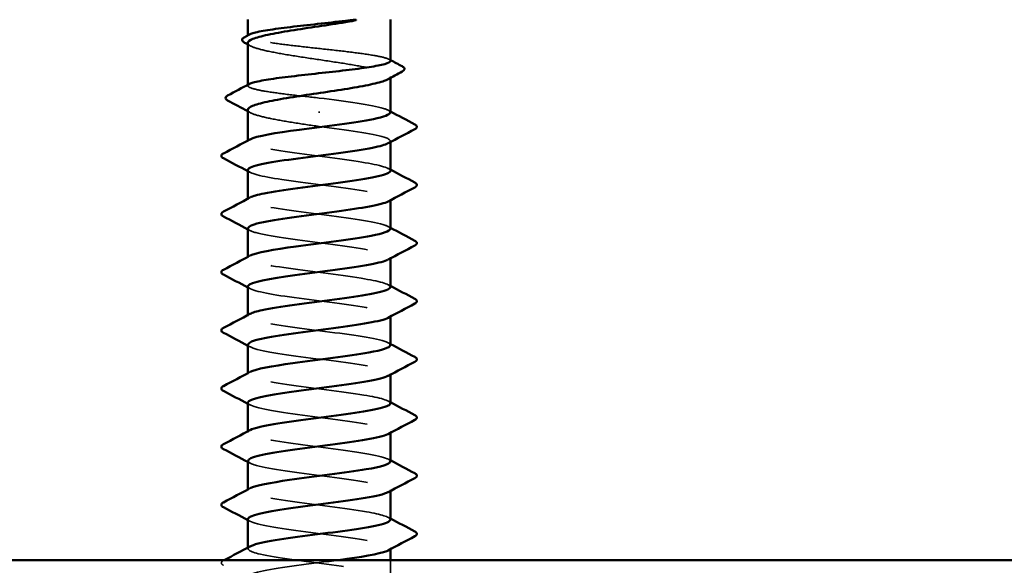
# Model space of a CAD drawing. Units: inches. Extents: x 0.6 to 33.4, y 0.6 to 21.4.
# Drawn here: x 19.7 to 20.5, y 16.2 to 16.7 of the extents above; entities that cross this region are included whole.
import ezdxf

# ---------------------------------------------------------------- set-up
doc = ezdxf.new("R2010")
doc.units = ezdxf.units.IN
doc.header["$LTSCALE"] = 2
doc.header["$MEASUREMENT"] = 0
doc.linetypes.add('DASHED', pattern=[0.2067, 0.1654, -0.0413])
doc.layers.add('Hidden (ANSI)', color=7, linetype='DASHED', lineweight=35)
doc.layers.add('Visible (ANSI)', color=7, linetype='Continuous', lineweight=50)

msp = doc.modelspace()

# ---------------------------------------------------------------- linework, layer by layer
at = {"layer": 'Hidden (ANSI)', "ltscale": 0.000541538}
msp.add_line((19.85522, 16.6451), (19.85522, 16.64578), dxfattribs=at)
at = {"layer": 'Hidden (ANSI)', "ltscale": 0.001054}
msp.add_line((19.97189, 16.61094), (19.97189, 16.61216), dxfattribs=at)
at = {"layer": 'Hidden (ANSI)', "ltscale": 0.000541526}
msp.add_line((19.85522, 16.60458), (19.85522, 16.60526), dxfattribs=at)
at = {"layer": 'Hidden (ANSI)', "ltscale": 0.001286}
msp.add_line((19.91355, 16.58219), (19.91355, 16.58338), dxfattribs=at)
at = {"layer": 'Hidden (ANSI)', "ltscale": 0.000780195}
for p, q in [((19.85522, 16.55874), (19.85522, 16.55966)), ((19.97189, 16.55829), (19.97189, 16.55921)), ((19.85522, 16.51112), (19.85522, 16.51204)), ((19.97189, 16.51067), (19.97189, 16.51159)), ((19.85522, 16.4635), (19.85522, 16.46442)), ((19.97189, 16.46305), (19.97189, 16.46398)), ((19.85522, 16.41588), (19.85522, 16.4168)), ((19.97189, 16.41543), (19.97189, 16.41636)), ((19.85522, 16.36826), (19.85522, 16.36919)), ((19.97189, 16.36781), (19.97189, 16.36874)), ((19.85522, 16.32064), (19.85522, 16.32157)), ((19.97189, 16.32019), (19.97189, 16.32112)), ((19.85522, 16.27302), (19.85522, 16.27395)), ((19.97189, 16.27257), (19.97189, 16.2735)), ((19.85522, 16.2254), (19.85522, 16.22633)), ((19.97189, 16.22496), (19.97189, 16.22588))]:
    msp.add_line(p, q, dxfattribs=at)
at = {"layer": 'Hidden (ANSI)', "ltscale": 0.013686}
msp.add_line((19.97189, 16.20159), (19.97189, 16.21607), dxfattribs=at)
at = {"layer": 'Hidden (ANSI)', "ltscale": 0.187205}
msp.add_open_spline([(19.97189, 16.62484), (19.97189, 16.62566), (19.97047, 16.62648), (19.96487, 16.62814), (19.96066, 16.62898), (19.94999, 16.63067), (19.94363, 16.63151), (19.92959, 16.6332), (19.92204, 16.63403), (19.90676, 16.63572), (19.89917, 16.63656), (19.88496, 16.63825), (19.87848, 16.63909), (19.86749, 16.64078), (19.8631, 16.64161), (19.85701, 16.6433), (19.85537, 16.64414), (19.85515, 16.64548), (19.85558, 16.64597), (19.8565, 16.64646)], degree=3, knots=[1.0570608, 1.0570608, 1.0570608, 1.0570608, 1.1425091, 1.1425091, 1.2303944, 1.2303944, 1.3182797, 1.3182797, 1.406165, 1.406165, 1.4940504, 1.4940504, 1.5819357, 1.5819357, 1.669821, 1.669821, 1.7577063, 1.7577063, 1.8088032, 1.8088032, 1.8088032, 1.8088032], dxfattribs=at)
at = {"layer": 'Hidden (ANSI)', "ltscale": 0.192071}
msp.add_open_spline([(19.85522, 16.63951), (19.85522, 16.63946), (19.85522, 16.63941), (19.85537, 16.63821), (19.85702, 16.63707), (19.86317, 16.63478), (19.8676, 16.63365), (19.87868, 16.63135), (19.88521, 16.63022), (19.89953, 16.62792), (19.90716, 16.62679), (19.92252, 16.6245), (19.93009, 16.62336), (19.94414, 16.62107), (19.95049, 16.61993), (19.96108, 16.61764), (19.96523, 16.6165), (19.97075, 16.61421), (19.97207, 16.61307), (19.97174, 16.61119), (19.97098, 16.61045), (19.96962, 16.60972)], degree=3, knots=[0.4397747, 0.4397747, 0.4397747, 0.4397747, 0.4438092, 0.4438092, 0.5325711, 0.5325711, 0.6213329, 0.6213329, 0.7100948, 0.7100948, 0.7988566, 0.7988566, 0.8876185, 0.8876185, 0.9763803, 0.9763803, 1.0651422, 1.0651422, 1.153904, 1.153904, 1.2110618, 1.2110618, 1.2110618, 1.2110618], dxfattribs=at)
at = {"layer": 'Hidden (ANSI)', "ltscale": 0.002354}
for points in [[(19.85749, 16.63708), (19.85673, 16.63749), (19.85598, 16.63789), (19.85522, 16.6383)], [(19.85749, 16.58236), (19.85673, 16.58277), (19.85598, 16.58318), (19.85522, 16.58359)]]:
    msp.add_open_spline(points, degree=3, dxfattribs=at)
at = {"layer": 'Hidden (ANSI)', "ltscale": 0.001276}
msp.add_open_spline([(19.97061, 16.62619), (19.97104, 16.62597), (19.97146, 16.62574), (19.97189, 16.62552)], degree=3, dxfattribs=at)
at = {"layer": 'Hidden (ANSI)', "ltscale": 0.099409}
msp.add_open_spline([(19.91355, 16.59445), (19.90591, 16.5953), (19.89834, 16.59613), (19.88422, 16.59782), (19.8778, 16.59866), (19.86697, 16.60035), (19.86267, 16.60119), (19.85678, 16.60288), (19.85525, 16.60371), (19.85521, 16.60502), (19.85564, 16.60548), (19.8565, 16.60593)], degree=3, knots=[0, 0, 0, 0, 0.0878853, 0.0878853, 0.1757706, 0.1757706, 0.2636559, 0.2636559, 0.3515413, 0.3515413, 0.3993743, 0.3993743, 0.3993743, 0.3993743], dxfattribs=at)
at = {"layer": 'Hidden (ANSI)', "ltscale": 0.087699}
msp.add_open_spline([(19.97166, 16.58255), (19.97172, 16.58366), (19.96996, 16.58478), (19.96629, 16.58589), (19.95691, 16.58875), (19.93551, 16.5916), (19.91355, 16.59445)], degree=3, knots=[300.022098, 300.022098, 300.022098, 300.022098, 300.46366, 300.46366, 300.46366, 301.592895, 301.592895, 301.592895, 301.592895], dxfattribs=at)
at = {"layer": 'Hidden (ANSI)', "ltscale": 0.088131}
msp.add_open_spline([(19.85522, 16.5848), (19.85522, 16.5847), (19.85523, 16.5846), (19.85552, 16.58335), (19.8573, 16.58221), (19.86368, 16.57992), (19.86822, 16.57879), (19.87919, 16.57655), (19.88542, 16.57547), (19.89902, 16.57329), (19.90625, 16.57221), (19.91355, 16.57112)], degree=3, knots=[1.8562396, 1.8562396, 1.8562396, 1.8562396, 1.8639988, 1.8639988, 1.9527607, 1.9527607, 2.0415225, 2.0415225, 2.125903, 2.125903, 2.2102835, 2.2102835, 2.2102835, 2.2102835], dxfattribs=at)
at = {"layer": 'Hidden (ANSI)', "ltscale": 0.001781}
for points in [[(19.97015, 16.5844), (19.97073, 16.58409), (19.97131, 16.58378), (19.97189, 16.58347)], [(19.97015, 16.53678), (19.97073, 16.53647), (19.97131, 16.53616), (19.97189, 16.53585)], [(19.85696, 16.53355), (19.85638, 16.53386), (19.8558, 16.53417), (19.85522, 16.53448)], [(19.97015, 16.48916), (19.97073, 16.48885), (19.97131, 16.48854), (19.97189, 16.48823)], [(19.85696, 16.48593), (19.85638, 16.48624), (19.8558, 16.48655), (19.85522, 16.48686)], [(19.97015, 16.44155), (19.97073, 16.44123), (19.97131, 16.44092), (19.97189, 16.44061)], [(19.85696, 16.43831), (19.85638, 16.43862), (19.8558, 16.43893), (19.85522, 16.43924)], [(19.85696, 16.39069), (19.85638, 16.391), (19.8558, 16.39131), (19.85522, 16.39162)], [(19.97015, 16.39393), (19.97073, 16.39362), (19.97131, 16.39331), (19.97189, 16.39299)], [(19.85696, 16.34307), (19.85638, 16.34338), (19.8558, 16.34369), (19.85522, 16.344)], [(19.97015, 16.34631), (19.97073, 16.346), (19.97131, 16.34569), (19.97189, 16.34538)], [(19.85696, 16.29545), (19.85638, 16.29576), (19.8558, 16.29607), (19.85522, 16.29638)], [(19.97015, 16.29869), (19.97073, 16.29838), (19.97131, 16.29807), (19.97189, 16.29776)], [(19.85696, 16.24783), (19.85638, 16.24814), (19.8558, 16.24845), (19.85522, 16.24877)], [(19.97015, 16.25107), (19.97073, 16.25076), (19.97131, 16.25045), (19.97189, 16.25014)]]:
    msp.add_open_spline(points, degree=3, dxfattribs=at)
at = {"layer": 'Hidden (ANSI)', "ltscale": 0.101397}
msp.add_open_spline([(19.91355, 16.57112), (19.93585, 16.56822), (19.95755, 16.56532), (19.96672, 16.56243), (19.97207, 16.56074), (19.973, 16.55905), (19.96991, 16.55736)], degree=3, knots=[-301.592895, -301.592895, -301.592895, -301.592895, -300.446087, -300.446087, -300.446087, -299.777159, -299.777159, -299.777159, -299.777159], dxfattribs=at)
at = {"layer": 'Hidden (ANSI)', "ltscale": 0.189193}
for points, knots in [([(19.97183, 16.53493), (19.97164, 16.53743), (19.96164, 16.53993), (19.94553, 16.54244), (19.92688, 16.54533), (19.90105, 16.54823), (19.88224, 16.55113), (19.86342, 16.55402), (19.85264, 16.55692), (19.85581, 16.55982), (19.8561, 16.56008), (19.85649, 16.56034), (19.85698, 16.56059)], [293.738913, 293.738913, 293.738913, 293.738913, 294.729621, 294.729621, 294.729621, 295.876429, 295.876429, 295.876429, 297.023236, 297.023236, 297.023236, 297.125445, 297.125445, 297.125445, 297.125445]), ([(19.97174, 16.24921), (19.97156, 16.25135), (19.96456, 16.25348), (19.95227, 16.25562), (19.93558, 16.25852), (19.91006, 16.26141), (19.88971, 16.26431), (19.86936, 16.26721), (19.85528, 16.2701), (19.85522, 16.273), (19.85521, 16.27363), (19.85585, 16.27425), (19.85707, 16.27488)], [256.039801, 256.039801, 256.039801, 256.039801, 256.884961, 256.884961, 256.884961, 258.031769, 258.031769, 258.031769, 259.178577, 259.178577, 259.178577, 259.426333, 259.426333, 259.426333, 259.426333])]:
    msp.add_open_spline(points, degree=3, knots=knots, dxfattribs=at)
at = {"layer": 'Hidden (ANSI)', "ltscale": 0.189192}
msp.add_open_spline([(19.85526, 16.5354), (19.85543, 16.53282), (19.86616, 16.53024), (19.88311, 16.52766), (19.90213, 16.52476), (19.92795, 16.52187), (19.94638, 16.51897), (19.96481, 16.51607), (19.97486, 16.51318), (19.97101, 16.51028), (19.97077, 16.5101), (19.97048, 16.50992), (19.97014, 16.50974)], degree=3, knots=[-296.880506, -296.880506, -296.880506, -296.880506, -295.858855, -295.858855, -295.858855, -294.712048, -294.712048, -294.712048, -293.56524, -293.56524, -293.56524, -293.493974, -293.493974, -293.493974, -293.493974], dxfattribs=at)
at = {"layer": 'Hidden (ANSI)', "ltscale": 0.189188}
msp.add_open_spline([(19.97168, 16.48731), (19.97175, 16.4883), (19.97037, 16.48929), (19.96744, 16.49029), (19.9589, 16.49318), (19.93765, 16.49608), (19.91536, 16.49898), (19.89307, 16.50188), (19.87095, 16.50477), (19.86115, 16.50767), (19.85517, 16.50944), (19.85398, 16.51121), (19.85719, 16.51297)], degree=3, knots=[287.455728, 287.455728, 287.455728, 287.455728, 287.848774, 287.848774, 287.848774, 288.995581, 288.995581, 288.995581, 290.142389, 290.142389, 290.142389, 290.842259, 290.842259, 290.842259, 290.842259], dxfattribs=at)
at = {"layer": 'Hidden (ANSI)', "ltscale": 0.189187}
msp.add_open_spline([(19.85546, 16.48778), (19.85541, 16.48659), (19.85743, 16.4854), (19.86161, 16.4842), (19.87176, 16.48131), (19.89411, 16.47841), (19.91638, 16.47551), (19.93866, 16.47262), (19.95965, 16.46972), (19.96782, 16.46682), (19.97225, 16.46525), (19.97279, 16.46369), (19.9699, 16.46212)], degree=3, knots=[-290.59732, -290.59732, -290.59732, -290.59732, -290.124816, -290.124816, -290.124816, -288.978008, -288.978008, -288.978008, -287.8312, -287.8312, -287.8312, -287.210789, -287.210789, -287.210789, -287.210789], dxfattribs=at)
at = {"layer": 'Hidden (ANSI)', "ltscale": 0.189194}
for points, knots in [([(19.9718, 16.43969), (19.9716, 16.44207), (19.96267, 16.44445), (19.94786, 16.44683), (19.92982, 16.44973), (19.90403, 16.45262), (19.88466, 16.45552), (19.86529, 16.45842), (19.85338, 16.46132), (19.85548, 16.46421), (19.85576, 16.46459), (19.85627, 16.46497), (19.85701, 16.46536)], [281.172542, 281.172542, 281.172542, 281.172542, 282.114734, 282.114734, 282.114734, 283.261542, 283.261542, 283.261542, 284.40835, 284.40835, 284.40835, 284.559074, 284.559074, 284.559074, 284.559074]), ([(19.97177, 16.34445), (19.97157, 16.34671), (19.96365, 16.34897), (19.9501, 16.35122), (19.93272, 16.35412), (19.90704, 16.35702), (19.88715, 16.35992), (19.86727, 16.36281), (19.85426, 16.36571), (19.85528, 16.36861), (19.85546, 16.36911), (19.85606, 16.36961), (19.85703, 16.37012)], [268.606172, 268.606172, 268.606172, 268.606172, 269.499848, 269.499848, 269.499848, 270.646656, 270.646656, 270.646656, 271.793463, 271.793463, 271.793463, 271.992704, 271.992704, 271.992704, 271.992704])]:
    msp.add_open_spline(points, degree=3, knots=knots, dxfattribs=at)
at = {"layer": 'Hidden (ANSI)', "ltscale": 0.189189}
for points, knots in [([(19.85524, 16.44017), (19.85536, 16.43746), (19.8673, 16.43476), (19.88556, 16.43206), (19.90512, 16.42916), (19.93088, 16.42626), (19.94868, 16.42336), (19.96648, 16.42047), (19.97537, 16.41757), (19.97045, 16.41467), (19.97036, 16.41461), (19.97025, 16.41456), (19.97015, 16.4145)], [-284.314135, -284.314135, -284.314135, -284.314135, -283.243969, -283.243969, -283.243969, -282.097161, -282.097161, -282.097161, -280.950353, -280.950353, -280.950353, -280.927603, -280.927603, -280.927603, -280.927603]), ([(19.85522, 16.24969), (19.85522, 16.24964), (19.85523, 16.24959), (19.85523, 16.24953), (19.85569, 16.24664), (19.87014, 16.24374), (19.89065, 16.24084), (19.91115, 16.23795), (19.93661, 16.23505), (19.95303, 16.23215), (19.96838, 16.22944), (19.97506, 16.22673), (19.97013, 16.22402)], [-259.181394, -259.181394, -259.181394, -259.181394, -259.161004, -259.161004, -259.161004, -258.014196, -258.014196, -258.014196, -256.867388, -256.867388, -256.867388, -255.794862, -255.794862, -255.794862, -255.794862])]:
    msp.add_open_spline(points, degree=3, knots=knots, dxfattribs=at)
at = {"layer": 'Hidden (ANSI)', "ltscale": 0.18919}
msp.add_open_spline([(19.97171, 16.39207), (19.97178, 16.39294), (19.97072, 16.39381), (19.96846, 16.39468), (19.96093, 16.39758), (19.94041, 16.40048), (19.91818, 16.40337), (19.89596, 16.40627), (19.87322, 16.40917), (19.86246, 16.41206), (19.85544, 16.41395), (19.85377, 16.41585), (19.85717, 16.41774)], degree=3, knots=[274.889357, 274.889357, 274.889357, 274.889357, 275.233887, 275.233887, 275.233887, 276.380695, 276.380695, 276.380695, 277.527503, 277.527503, 277.527503, 278.275889, 278.275889, 278.275889, 278.275889], dxfattribs=at)
at = {"layer": 'Hidden (ANSI)', "ltscale": 0.189186}
for points, knots in [([(19.85547, 16.39255), (19.85545, 16.39123), (19.85792, 16.38991), (19.86296, 16.3886), (19.87406, 16.3857), (19.89701, 16.3828), (19.91921, 16.37991), (19.9414, 16.37701), (19.96164, 16.37411), (19.9688, 16.37121), (19.97237, 16.36977), (19.97259, 16.36833), (19.9699, 16.36688)], [-278.03095, -278.03095, -278.03095, -278.03095, -277.50993, -277.50993, -277.50993, -276.363122, -276.363122, -276.363122, -275.216314, -275.216314, -275.216314, -274.644418, -274.644418, -274.644418, -274.644418]), ([(19.85548, 16.29731), (19.85548, 16.29587), (19.85846, 16.29443), (19.86443, 16.29299), (19.87645, 16.29009), (19.89995, 16.2872), (19.92201, 16.2843), (19.94408, 16.2814), (19.96351, 16.27851), (19.96964, 16.27561), (19.97244, 16.27429), (19.9724, 16.27296), (19.9699, 16.27164)], [-265.464579, -265.464579, -265.464579, -265.464579, -264.895043, -264.895043, -264.895043, -263.748235, -263.748235, -263.748235, -262.601427, -262.601427, -262.601427, -262.078048, -262.078048, -262.078048, -262.078048])]:
    msp.add_open_spline(points, degree=3, knots=knots, dxfattribs=at)
at = {"layer": 'Hidden (ANSI)', "ltscale": 0.189185}
msp.add_open_spline([(19.85522, 16.34493), (19.85528, 16.3421), (19.8685, 16.33928), (19.88807, 16.33645), (19.90813, 16.33355), (19.93377, 16.33065), (19.9509, 16.32776), (19.96764, 16.32493), (19.97538, 16.32209), (19.97014, 16.31926)], degree=3, knots=[-271.747765, -271.747765, -271.747765, -271.747765, -270.629082, -270.629082, -270.629082, -269.482275, -269.482275, -269.482275, -268.361233, -268.361233, -268.361233, -268.361233], dxfattribs=at)
at = {"layer": 'Hidden (ANSI)', "ltscale": 0.189191}
msp.add_open_spline([(19.97174, 16.29683), (19.9718, 16.29758), (19.97103, 16.29833), (19.96935, 16.29908), (19.96285, 16.30197), (19.94312, 16.30487), (19.921, 16.30777), (19.89888, 16.31066), (19.87558, 16.31356), (19.86388, 16.31646), (19.85576, 16.31847), (19.85355, 16.32048), (19.85715, 16.3225)], degree=3, knots=[262.322987, 262.322987, 262.322987, 262.322987, 262.619001, 262.619001, 262.619001, 263.765808, 263.765808, 263.765808, 264.912616, 264.912616, 264.912616, 265.709518, 265.709518, 265.709518, 265.709518], dxfattribs=at)
at = {"layer": 'Hidden (ANSI)', "ltscale": 0.854149}
msp.add_open_spline([(19.87212, 16.13607), (19.88404, 16.13826), (19.90107, 16.14044), (19.91786, 16.14263), (19.9401, 16.14553), (19.9607, 16.14842), (19.96835, 16.15132), (19.976, 16.15422), (19.97028, 16.15712), (19.95434, 16.16001), (19.93839, 16.16291), (19.91308, 16.16581), (19.89232, 16.1687), (19.87155, 16.1716), (19.85644, 16.1745), (19.8553, 16.1774), (19.85415, 16.18029), (19.86703, 16.18319), (19.88686, 16.18609), (19.90669, 16.18898), (19.93239, 16.19188), (19.94985, 16.19478), (19.9673, 16.19768), (19.97557, 16.20057), (19.97011, 16.20347), (19.96465, 16.20637), (19.94575, 16.20926), (19.9238, 16.21216), (19.90184, 16.21506), (19.87803, 16.21796), (19.86543, 16.22085), (19.85614, 16.22299), (19.85332, 16.22512), (19.85712, 16.22726)], degree=3, knots=[241.110953, 241.110953, 241.110953, 241.110953, 241.976459, 241.976459, 241.976459, 243.123267, 243.123267, 243.123267, 244.270075, 244.270075, 244.270075, 245.416883, 245.416883, 245.416883, 246.56369, 246.56369, 246.56369, 247.710498, 247.710498, 247.710498, 248.857306, 248.857306, 248.857306, 250.004114, 250.004114, 250.004114, 251.150922, 251.150922, 251.150922, 252.29773, 252.29773, 252.29773, 253.143148, 253.143148, 253.143148, 253.143148], dxfattribs=at)
at = {"layer": 'Hidden (ANSI)', "ltscale": 0.027706}
msp.add_open_spline([(19.83522, 16.21177), (19.83429, 16.21226), (19.83359, 16.21283), (19.83352, 16.21457), (19.83424, 16.21519), (19.83522, 16.2157)], degree=3, knots=[0, 0, 0, 0, 0.0542593, 0.0542593, 0.1110328, 0.1110328, 0.1110328, 0.1110328], dxfattribs=at)
at = {"layer": 'Hidden (ANSI)', "ltscale": 0.000653027}
msp.add_open_spline([(19.83522, 16.2157), (19.83545, 16.21582), (19.83568, 16.21595), (19.83592, 16.21607)], degree=3, dxfattribs=at)
at = {"layer": 'Hidden (ANSI)', "ltscale": 1.11704}
msp.add_open_spline([(19.92944, 16.21607), (19.92625, 16.21564), (19.92298, 16.2152), (19.91965, 16.21477), (19.89748, 16.21187), (19.87444, 16.20897), (19.86319, 16.20608), (19.85194, 16.20318), (19.85309, 16.20028), (19.86601, 16.19739), (19.87893, 16.19449), (19.90292, 16.19159), (19.9248, 16.18869), (19.94668, 16.1858), (19.96527, 16.1829), (19.97035, 16.18), (19.97543, 16.17711), (19.96674, 16.17421), (19.94904, 16.17131), (19.93134, 16.16841), (19.9056, 16.16552), (19.88595, 16.16262), (19.86631, 16.15972), (19.85382, 16.15683), (19.85536, 16.15393), (19.8569, 16.15103), (19.87237, 16.14813), (19.89327, 16.14524), (19.91418, 16.14234), (19.93939, 16.13944), (19.95506, 16.13655), (19.97073, 16.13365), (19.976, 16.13075), (19.96799, 16.12785), (19.95997, 16.12496), (19.9391, 16.12206), (19.91683, 16.11916), (19.89457, 16.11627), (19.87212, 16.11337), (19.86182, 16.11047), (19.85152, 16.10757), (19.85392, 16.10468), (19.86771, 16.10178), (19.88149, 16.09888), (19.90592, 16.09599), (19.92757, 16.09309), (19.94921, 16.09019), (19.96691, 16.08729), (19.97093, 16.0844), (19.97495, 16.0815), (19.96509, 16.0786), (19.94675, 16.07571), (19.92842, 16.07281), (19.9026, 16.06991), (19.88349, 16.06701), (19.86438, 16.06412), (19.85301, 16.06122), (19.85562, 16.05832), (19.85824, 16.05543), (19.87469, 16.05253), (19.89595, 16.04963), (19.91721, 16.04673), (19.94212, 16.04384), (19.957, 16.04094), (19.97188, 16.03804), (19.97592, 16.03515), (19.96691, 16.03225), (19.95789, 16.02935), (19.9363, 16.02645), (19.91401, 16.02356), (19.89171, 16.02066), (19.8699, 16.01776), (19.86057, 16.01487), (19.85124, 16.01197), (19.85489, 16.00907), (19.86951, 16.00617), (19.88413, 16.00328), (19.90894, 16.00038), (19.9303, 15.99748), (19.95166, 15.99459), (19.96842, 15.99169), (19.97137, 15.98879), (19.97433, 15.98589), (19.96332, 15.983), (19.94439, 15.9801), (19.92546, 15.9772), (19.89963, 15.97431), (19.8811, 15.97141), (19.86257, 15.96851), (19.85234, 15.96561), (19.85602, 15.96272), (19.85971, 15.95982), (19.87711, 15.95692), (19.89867, 15.95403), (19.92023, 15.95113), (19.94478, 15.94823), (19.95884, 15.94533), (19.97289, 15.94244), (19.9757, 15.93954), (19.9657, 15.93664), (19.95571, 15.93375), (19.93346, 15.93085), (19.91118, 15.92795), (19.8889, 15.92505), (19.86779, 15.92216), (19.85945, 15.91926), (19.85111, 15.91636), (19.856, 15.91347), (19.87142, 15.91057), (19.88684, 15.90767), (19.91196, 15.90477), (19.93299, 15.90188), (19.95401, 15.89898), (19.9698, 15.89608), (19.97168, 15.89319), (19.97356, 15.89029), (19.96143, 15.88739), (19.94195, 15.88449), (19.92247, 15.8816), (19.8967, 15.8787), (19.87879, 15.8758), (19.86088, 15.87291), (19.85181, 15.87001), (19.85656, 15.86711), (19.8613, 15.86421), (19.87961, 15.86132), (19.90142, 15.85842), (19.92323, 15.85552), (19.94737, 15.85263), (19.96057, 15.84973), (19.97377, 15.84683), (19.97532, 15.84393), (19.96437, 15.84104), (19.95342, 15.83814), (19.93056, 15.83524), (19.90835, 15.83235), (19.88614, 15.82945), (19.86578, 15.82655), (19.85846, 15.82365), (19.85113, 15.82076), (19.85724, 15.81786), (19.87342, 15.81496), (19.88961, 15.81207), (19.91499, 15.80917), (19.93563, 15.80627), (19.95627, 15.80337), (19.97105, 15.80048), (19.97185, 15.79758), (19.97265, 15.79468), (19.95943, 15.79179), (19.93944, 15.78889), (19.91946, 15.78599), (19.8938, 15.78309), (19.87656, 15.7802), (19.85932, 15.7773), (19.85143, 15.7744), (19.85723, 15.77151), (19.86302, 15.76861), (19.88219, 15.76571), (19.9042, 15.76281), (19.92621, 15.75992), (19.94987, 15.75702), (19.96219, 15.75412), (19.9745, 15.75123), (19.9748, 15.74833), (19.96292, 15.74543), (19.95104, 15.74253), (19.92763, 15.73964), (19.90554, 15.73674), (19.88345, 15.73384), (19.86389, 15.73095), (19.85759, 15.72805), (19.8513, 15.72515), (19.85862, 15.72225), (19.87552, 15.71936), (19.89243, 15.71646), (19.91802, 15.71356), (19.93822, 15.71067), (19.95843, 15.70777), (19.97217, 15.70487), (19.97188, 15.70197), (19.9716, 15.69908), (19.95732, 15.69618), (19.93688, 15.69328), (19.91644, 15.69039), (19.89095, 15.68749), (19.87442, 15.68459), (19.86455, 15.68286), (19.85819, 15.68113), (19.85611, 15.6794)], degree=3, knots=[-254.745465, -254.745465, -254.745465, -254.745465, -254.573772, -254.573772, -254.573772, -253.426965, -253.426965, -253.426965, -252.280157, -252.280157, -252.280157, -251.133349, -251.133349, -251.133349, -249.986541, -249.986541, -249.986541, -248.839733, -248.839733, -248.839733, -247.692925, -247.692925, -247.692925, -246.546117, -246.546117, -246.546117, -245.399309, -245.399309, -245.399309, -244.252502, -244.252502, -244.252502, -243.105694, -243.105694, -243.105694, -241.958886, -241.958886, -241.958886, -240.812078, -240.812078, -240.812078, -239.66527, -239.66527, -239.66527, -238.518462, -238.518462, -238.518462, -237.371654, -237.371654, -237.371654, -236.224847, -236.224847, -236.224847, -235.078039, -235.078039, -235.078039, -233.931231, -233.931231, -233.931231, -232.784423, -232.784423, -232.784423, -231.637615, -231.637615, -231.637615, -230.490807, -230.490807, -230.490807, -229.343999, -229.343999, -229.343999, -228.197192, -228.197192, -228.197192, -227.050384, -227.050384, -227.050384, -225.903576, -225.903576, -225.903576, -224.756768, -224.756768, -224.756768, -223.60996, -223.60996, -223.60996, -222.463152, -222.463152, -222.463152, -221.316344, -221.316344, -221.316344, -220.169537, -220.169537, -220.169537, -219.022729, -219.022729, -219.022729, -217.875921, -217.875921, -217.875921, -216.729113, -216.729113, -216.729113, -215.582305, -215.582305, -215.582305, -214.435497, -214.435497, -214.435497, -213.288689, -213.288689, -213.288689, -212.141881, -212.141881, -212.141881, -210.995074, -210.995074, -210.995074, -209.848266, -209.848266, -209.848266, -208.701458, -208.701458, -208.701458, -207.55465, -207.55465, -207.55465, -206.407842, -206.407842, -206.407842, -205.261034, -205.261034, -205.261034, -204.114226, -204.114226, -204.114226, -202.967419, -202.967419, -202.967419, -201.820611, -201.820611, -201.820611, -200.673803, -200.673803, -200.673803, -199.526995, -199.526995, -199.526995, -198.380187, -198.380187, -198.380187, -197.233379, -197.233379, -197.233379, -196.086571, -196.086571, -196.086571, -194.939764, -194.939764, -194.939764, -193.792956, -193.792956, -193.792956, -192.646148, -192.646148, -192.646148, -191.49934, -191.49934, -191.49934, -190.352532, -190.352532, -190.352532, -189.205724, -189.205724, -189.205724, -188.058916, -188.058916, -188.058916, -186.912108, -186.912108, -186.912108, -185.765301, -185.765301, -185.765301, -184.618493, -184.618493, -184.618493, -183.933967, -183.933967, -183.933967, -183.933967], dxfattribs=at)
at = {"layer": 'Visible (ANSI)'}
for p, q in [((19.85522, 16.64578), (19.85522, 16.65874)), ((19.97189, 16.62484), (19.97189, 16.65874)), ((19.85522, 16.60526), (19.85522, 16.63951)), ((19.97189, 16.58255), (19.97189, 16.61094)), ((19.85522, 16.55966), (19.85522, 16.5848)), ((19.97189, 16.53493), (19.97189, 16.55829)), ((19.85522, 16.51204), (19.85522, 16.5354)), ((19.97189, 16.48731), (19.97189, 16.51067)), ((19.85522, 16.46442), (19.85522, 16.48778)), ((19.97189, 16.43969), (19.97189, 16.46305)), ((19.85522, 16.4168), (19.85522, 16.44017)), ((19.97189, 16.39207), (19.97189, 16.41543)), ((19.85522, 16.36919), (19.85522, 16.39255)), ((19.97189, 16.34445), (19.97189, 16.36781)), ((19.85522, 16.32157), (19.85522, 16.34493)), ((19.97189, 16.29683), (19.97189, 16.32019)), ((19.85522, 16.27395), (19.85522, 16.29731)), ((19.97189, 16.24921), (19.97189, 16.27257)), ((19.85522, 16.22633), (19.85522, 16.24969)), ((19.97189, 16.21607), (19.97189, 16.22496))]:
    msp.add_line(p, q, dxfattribs=at)
at = {"layer": 'Visible (ANSI)', "color": 8, "true_color": 0x808080}
msp.add_line((20.75755, 16.21607), (19.07755, 16.21607), dxfattribs=at)
at = {"layer": 'Visible (ANSI)'}
for points, knots in [([(19.8565, 16.64646), (19.85716, 16.64681), (19.85808, 16.64716), (19.86204, 16.64836), (19.8662, 16.64919), (19.87679, 16.65088), (19.88311, 16.65172), (19.89711, 16.65341), (19.90464, 16.65425), (19.92012, 16.65596), (19.92791, 16.65682), (19.93519, 16.65768)], [1.8088032, 1.8088032, 1.8088032, 1.8088032, 1.8455916, 1.8455916, 1.9334769, 1.9334769, 2.0213623, 2.0213623, 2.1092476, 2.1092476, 2.1993745, 2.1993745, 2.1993745, 2.1993745]), ([(19.93519, 16.65768), (19.93793, 16.65801), (19.94009, 16.65824), (19.94226, 16.65841), (19.94284, 16.65844), (19.94337, 16.65844), (19.94354, 16.65843), (19.9437, 16.65841), (19.94374, 16.6584), (19.94378, 16.65838), (19.94379, 16.65838), (19.9438, 16.65837), (19.9438, 16.65836), (19.9438, 16.65836), (19.94381, 16.65835), (19.94381, 16.65835), (19.94381, 16.65834), (19.9438, 16.65833), (19.9438, 16.65833), (19.9438, 16.65832), (19.94379, 16.65831), (19.94377, 16.6583), (19.94376, 16.65828), (19.94366, 16.65823), (19.94355, 16.65818), (19.94246, 16.6578), (19.93947, 16.65719), (19.93519, 16.6565)], [0, 0, 0, 0, 0.0339951, 0.0339951, 0.0506374, 0.0506374, 0.0565189, 0.0565189, 0.058575, 0.058575, 0.0592286, 0.0592286, 0.0595761, 0.0595761, 0.0598101, 0.0598101, 0.060027, 0.060027, 0.0603084, 0.0603084, 0.0608371, 0.0608371, 0.0622309, 0.0622309, 0.0677104, 0.0677104, 0.1244916, 0.1244916, 0.1244916, 0.1244916]), ([(19.93519, 16.6565), (19.92805, 16.65535), (19.92043, 16.65422), (19.90507, 16.65193), (19.89749, 16.65079), (19.88338, 16.6485), (19.877, 16.64736), (19.86631, 16.64507), (19.86211, 16.64393), (19.8566, 16.64169), (19.85522, 16.64061), (19.85522, 16.63951)], [0, 0, 0, 0, 0.0887618, 0.0887618, 0.1775237, 0.1775237, 0.2662855, 0.2662855, 0.3550474, 0.3550474, 0.4397747, 0.4397747, 0.4397747, 0.4397747]), ([(19.85253, 16.63975), (19.85162, 16.64024), (19.85097, 16.64074), (19.85027, 16.64257), (19.85118, 16.64363), (19.85261, 16.64439)], [0, 0, 0, 0, 0.0435192, 0.0435192, 0.110463, 0.110463, 0.110463, 0.110463]), ([(19.8565, 16.60593), (19.85722, 16.60632), (19.85824, 16.6067), (19.86245, 16.60793), (19.86671, 16.60877), (19.87746, 16.61046), (19.88385, 16.61129), (19.89793, 16.61298), (19.90549, 16.61382), (19.92077, 16.61551), (19.92835, 16.61635), (19.94252, 16.61804), (19.94897, 16.61887), (19.95988, 16.62056), (19.96423, 16.6214), (19.97022, 16.62309), (19.9718, 16.62393), (19.97189, 16.6248), (19.97189, 16.62482), (19.97189, 16.62484)], [0.3993743, 0.3993743, 0.3993743, 0.3993743, 0.4394266, 0.4394266, 0.5273119, 0.5273119, 0.6151972, 0.6151972, 0.7030825, 0.7030825, 0.7909678, 0.7909678, 0.8788532, 0.8788532, 0.9667385, 0.9667385, 1.0546238, 1.0546238, 1.0570608, 1.0570608, 1.0570608, 1.0570608]), ([(19.98148, 16.62044), (19.98241, 16.61995), (19.98307, 16.61944), (19.98358, 16.61766), (19.98275, 16.61677), (19.98154, 16.61612)], [0, 0, 0, 0, 0.0476622, 0.0476622, 0.110697, 0.110697, 0.110697, 0.110697]), ([(19.96962, 16.60972), (19.96887, 16.60931), (19.96793, 16.60891), (19.96369, 16.60735), (19.9592, 16.60622), (19.94804, 16.60392), (19.94147, 16.60279), (19.92711, 16.60049), (19.91946, 16.59936), (19.90411, 16.59707), (19.89655, 16.59593), (19.88255, 16.59364), (19.87624, 16.5925), (19.86574, 16.59021), (19.86165, 16.58907), (19.85648, 16.58688), (19.85522, 16.58584), (19.85522, 16.5848)], [1.2110618, 1.2110618, 1.2110618, 1.2110618, 1.2426659, 1.2426659, 1.3314277, 1.3314277, 1.4201896, 1.4201896, 1.5089514, 1.5089514, 1.5977133, 1.5977133, 1.6864751, 1.6864751, 1.775237, 1.775237, 1.8562396, 1.8562396, 1.8562396, 1.8562396]), ([(19.83863, 16.59247), (19.83767, 16.59298), (19.83697, 16.59356), (19.83691, 16.59534), (19.83766, 16.59597), (19.83867, 16.59651)], [0, 0, 0, 0, 0.0540886, 0.0540886, 0.1108688, 0.1108688, 0.1108688, 0.1108688]), ([(19.85698, 16.56059), (19.86204, 16.56323), (19.87785, 16.56587), (19.89736, 16.56851), (19.91879, 16.57141), (19.94352, 16.5743), (19.95797, 16.5772), (19.96686, 16.57898), (19.97157, 16.58076), (19.97166, 16.58255)], [297.125445, 297.125445, 297.125445, 297.125445, 298.170044, 298.170044, 298.170044, 299.316852, 299.316852, 299.316852, 300.022098, 300.022098, 300.022098, 300.022098]), ([(19.99189, 16.57284), (19.99282, 16.57235), (19.99352, 16.57179), (19.99359, 16.57005), (19.99287, 16.56943), (19.99189, 16.56892)], [0, 0, 0, 0, 0.0542593, 0.0542593, 0.1110328, 0.1110328, 0.1110328, 0.1110328]), ([(19.96991, 16.55736), (19.9677, 16.55615), (19.96345, 16.55494), (19.9573, 16.55374), (19.94255, 16.55084), (19.91769, 16.54794), (19.89638, 16.54504), (19.87507, 16.54215), (19.85846, 16.53925), (19.85568, 16.53635), (19.85537, 16.53604), (19.85524, 16.53572), (19.85526, 16.5354)], [-299.777159, -299.777159, -299.777159, -299.777159, -299.299279, -299.299279, -299.299279, -298.152471, -298.152471, -298.152471, -297.005663, -297.005663, -297.005663, -296.880506, -296.880506, -296.880506, -296.880506]), ([(19.83522, 16.54511), (19.83429, 16.5456), (19.83359, 16.54616), (19.83352, 16.5479), (19.83424, 16.54852), (19.83522, 16.54903)], [0, 0, 0, 0, 0.0542593, 0.0542593, 0.1110328, 0.1110328, 0.1110328, 0.1110328]), ([(19.85719, 16.51297), (19.85924, 16.5141), (19.86309, 16.51523), (19.86864, 16.51636), (19.88286, 16.51926), (19.90749, 16.52216), (19.929, 16.52505), (19.9505, 16.52795), (19.96771, 16.53085), (19.97118, 16.53374), (19.97165, 16.53414), (19.97186, 16.53453), (19.97183, 16.53493)], [290.842259, 290.842259, 290.842259, 290.842259, 291.289197, 291.289197, 291.289197, 292.436005, 292.436005, 292.436005, 293.582813, 293.582813, 293.582813, 293.738913, 293.738913, 293.738913, 293.738913]), ([(19.99189, 16.52522), (19.99282, 16.52473), (19.99352, 16.52417), (19.99359, 16.52243), (19.99287, 16.52181), (19.99189, 16.5213)], [0, 0, 0, 0, 0.0542593, 0.0542593, 0.1110328, 0.1110328, 0.1110328, 0.1110328]), ([(19.97014, 16.50974), (19.96496, 16.50702), (19.94827, 16.5043), (19.928, 16.50159), (19.9064, 16.49869), (19.88191, 16.49579), (19.86799, 16.4929), (19.8598, 16.49119), (19.85553, 16.48949), (19.85546, 16.48778)], [-293.493974, -293.493974, -293.493974, -293.493974, -292.418432, -292.418432, -292.418432, -291.271624, -291.271624, -291.271624, -290.59732, -290.59732, -290.59732, -290.59732]), ([(19.83522, 16.49749), (19.83429, 16.49798), (19.83359, 16.49854), (19.83352, 16.50028), (19.83424, 16.5009), (19.83522, 16.50142)], [0, 0, 0, 0, 0.0542593, 0.0542593, 0.1110328, 0.1110328, 0.1110328, 0.1110328]), ([(19.85701, 16.46536), (19.86187, 16.46787), (19.87634, 16.47039), (19.89466, 16.4729), (19.91576, 16.4758), (19.94083, 16.4787), (19.95609, 16.4816), (19.96612, 16.4835), (19.97156, 16.4854), (19.97168, 16.48731)], [284.559074, 284.559074, 284.559074, 284.559074, 285.555158, 285.555158, 285.555158, 286.701966, 286.701966, 286.701966, 287.455728, 287.455728, 287.455728, 287.455728]), ([(19.99189, 16.47761), (19.99282, 16.47711), (19.99352, 16.47655), (19.99359, 16.47481), (19.99287, 16.47419), (19.99189, 16.47368)], [0, 0, 0, 0, 0.0542593, 0.0542593, 0.1110328, 0.1110328, 0.1110328, 0.1110328]), ([(19.9699, 16.46212), (19.96744, 16.46079), (19.96251, 16.45946), (19.95538, 16.45813), (19.93983, 16.45523), (19.91467, 16.45234), (19.8937, 16.44944), (19.87273, 16.44654), (19.8571, 16.44364), (19.85539, 16.44075), (19.85528, 16.44055), (19.85523, 16.44036), (19.85524, 16.44017)], [-287.210789, -287.210789, -287.210789, -287.210789, -286.684393, -286.684393, -286.684393, -285.537585, -285.537585, -285.537585, -284.390777, -284.390777, -284.390777, -284.314135, -284.314135, -284.314135, -284.314135]), ([(19.83522, 16.44987), (19.83429, 16.45036), (19.83359, 16.45092), (19.83352, 16.45266), (19.83424, 16.45328), (19.83522, 16.4538)], [0, 0, 0, 0, 0.0542593, 0.0542593, 0.1110328, 0.1110328, 0.1110328, 0.1110328]), ([(19.85717, 16.41774), (19.85898, 16.41874), (19.86224, 16.41975), (19.86688, 16.42076), (19.88026, 16.42365), (19.90448, 16.42655), (19.92625, 16.42945), (19.94801, 16.43234), (19.96614, 16.43524), (19.97067, 16.43814), (19.97148, 16.43866), (19.97185, 16.43917), (19.9718, 16.43969)], [278.275889, 278.275889, 278.275889, 278.275889, 278.674311, 278.674311, 278.674311, 279.821118, 279.821118, 279.821118, 280.967926, 280.967926, 280.967926, 281.172542, 281.172542, 281.172542, 281.172542]), ([(19.99189, 16.42999), (19.99282, 16.4295), (19.99352, 16.42893), (19.99359, 16.42719), (19.99287, 16.42657), (19.99189, 16.42606)], [0, 0, 0, 0, 0.0542593, 0.0542593, 0.1110328, 0.1110328, 0.1110328, 0.1110328]), ([(19.97015, 16.4145), (19.96481, 16.41166), (19.94666, 16.40882), (19.92525, 16.40598), (19.9034, 16.40308), (19.87934, 16.40019), (19.86628, 16.39729), (19.85915, 16.39571), (19.85551, 16.39413), (19.85547, 16.39255)], [-280.927603, -280.927603, -280.927603, -280.927603, -279.803545, -279.803545, -279.803545, -278.656737, -278.656737, -278.656737, -278.03095, -278.03095, -278.03095, -278.03095]), ([(19.83522, 16.40225), (19.83429, 16.40274), (19.83359, 16.4033), (19.83352, 16.40505), (19.83424, 16.40566), (19.83522, 16.40618)], [0, 0, 0, 0, 0.0542593, 0.0542593, 0.1110328, 0.1110328, 0.1110328, 0.1110328]), ([(19.85703, 16.37012), (19.86168, 16.37251), (19.87489, 16.3749), (19.89201, 16.3773), (19.91273, 16.3802), (19.93807, 16.38309), (19.9541, 16.38599), (19.96532, 16.38802), (19.97155, 16.39004), (19.97171, 16.39207)], [271.992704, 271.992704, 271.992704, 271.992704, 272.940271, 272.940271, 272.940271, 274.087079, 274.087079, 274.087079, 274.889357, 274.889357, 274.889357, 274.889357]), ([(19.99189, 16.38237), (19.99282, 16.38188), (19.99352, 16.38132), (19.99359, 16.37957), (19.99287, 16.37895), (19.99189, 16.37844)], [0, 0, 0, 0, 0.0542593, 0.0542593, 0.1110328, 0.1110328, 0.1110328, 0.1110328]), ([(19.9699, 16.36688), (19.96719, 16.36543), (19.96153, 16.36398), (19.95336, 16.36252), (19.93706, 16.35963), (19.91164, 16.35673), (19.89106, 16.35383), (19.87049, 16.35093), (19.85587, 16.34804), (19.85524, 16.34514), (19.85523, 16.34507), (19.85522, 16.345), (19.85522, 16.34493)], [-274.644418, -274.644418, -274.644418, -274.644418, -274.069506, -274.069506, -274.069506, -272.922698, -272.922698, -272.922698, -271.77589, -271.77589, -271.77589, -271.747765, -271.747765, -271.747765, -271.747765]), ([(19.83522, 16.35463), (19.83429, 16.35512), (19.83359, 16.35568), (19.83352, 16.35743), (19.83424, 16.35804), (19.83522, 16.35856)], [0, 0, 0, 0, 0.0542593, 0.0542593, 0.1110328, 0.1110328, 0.1110328, 0.1110328]), ([(19.85715, 16.3225), (19.85873, 16.32338), (19.86143, 16.32427), (19.86524, 16.32515), (19.87774, 16.32805), (19.9015, 16.33094), (19.92347, 16.33384), (19.94545, 16.33674), (19.96444, 16.33964), (19.97003, 16.34253), (19.97126, 16.34317), (19.97183, 16.34381), (19.97177, 16.34445)], [265.709518, 265.709518, 265.709518, 265.709518, 266.059424, 266.059424, 266.059424, 267.206232, 267.206232, 267.206232, 268.35304, 268.35304, 268.35304, 268.606172, 268.606172, 268.606172, 268.606172]), ([(19.99189, 16.33475), (19.99282, 16.33426), (19.99352, 16.3337), (19.99359, 16.33195), (19.99287, 16.33133), (19.99189, 16.33082)], [0, 0, 0, 0, 0.0542593, 0.0542593, 0.1110328, 0.1110328, 0.1110328, 0.1110328]), ([(19.97014, 16.31926), (19.97002, 16.3192), (19.9699, 16.31913), (19.96976, 16.31907), (19.9638, 16.31617), (19.9445, 16.31327), (19.92246, 16.31037), (19.90042, 16.30748), (19.87684, 16.30458), (19.86467, 16.30168), (19.85855, 16.30023), (19.85548, 16.29877), (19.85548, 16.29731)], [-268.361233, -268.361233, -268.361233, -268.361233, -268.335467, -268.335467, -268.335467, -267.188659, -267.188659, -267.188659, -266.041851, -266.041851, -266.041851, -265.464579, -265.464579, -265.464579, -265.464579]), ([(19.83522, 16.30701), (19.83429, 16.3075), (19.83359, 16.30806), (19.83352, 16.30981), (19.83424, 16.31043), (19.83522, 16.31094)], [0, 0, 0, 0, 0.0542593, 0.0542593, 0.1110328, 0.1110328, 0.1110328, 0.1110328]), ([(19.85707, 16.27488), (19.86148, 16.27715), (19.87349, 16.27942), (19.88941, 16.28169), (19.90971, 16.28459), (19.93525, 16.28749), (19.95202, 16.29038), (19.96446, 16.29253), (19.97156, 16.29468), (19.97174, 16.29683)], [259.426333, 259.426333, 259.426333, 259.426333, 260.325385, 260.325385, 260.325385, 261.472193, 261.472193, 261.472193, 262.322987, 262.322987, 262.322987, 262.322987]), ([(19.99189, 16.28713), (19.99282, 16.28664), (19.99352, 16.28608), (19.99359, 16.28433), (19.99287, 16.28372), (19.99189, 16.2832)], [0, 0, 0, 0, 0.0542593, 0.0542593, 0.1110328, 0.1110328, 0.1110328, 0.1110328]), ([(19.9699, 16.27164), (19.96694, 16.27007), (19.96049, 16.26849), (19.95124, 16.26692), (19.93422, 16.26402), (19.90861, 16.26112), (19.88848, 16.25823), (19.8687, 16.25538), (19.85526, 16.25254), (19.85522, 16.24969)], [-262.078048, -262.078048, -262.078048, -262.078048, -261.45462, -261.45462, -261.45462, -260.307812, -260.307812, -260.307812, -259.181394, -259.181394, -259.181394, -259.181394]), ([(19.83522, 16.25939), (19.83429, 16.25988), (19.83359, 16.26044), (19.83352, 16.26219), (19.83424, 16.26281), (19.83522, 16.26332)], [0, 0, 0, 0, 0.0542593, 0.0542593, 0.1110328, 0.1110328, 0.1110328, 0.1110328]), ([(19.85712, 16.22726), (19.85847, 16.22802), (19.86067, 16.22878), (19.86371, 16.22954), (19.8753, 16.23244), (19.89854, 16.23534), (19.92067, 16.23824), (19.94281, 16.24113), (19.96263, 16.24403), (19.96925, 16.24693), (19.971, 16.24769), (19.9718, 16.24845), (19.97174, 16.24921)], [253.143148, 253.143148, 253.143148, 253.143148, 253.444538, 253.444538, 253.444538, 254.591345, 254.591345, 254.591345, 255.738153, 255.738153, 255.738153, 256.039801, 256.039801, 256.039801, 256.039801]), ([(19.99189, 16.23951), (19.99282, 16.23902), (19.99352, 16.23846), (19.99359, 16.23671), (19.99287, 16.2361), (19.99189, 16.23558)], [0, 0, 0, 0, 0.0542593, 0.0542593, 0.1110328, 0.1110328, 0.1110328, 0.1110328]), ([(19.97013, 16.22402), (19.96979, 16.22384), (19.96939, 16.22365), (19.96894, 16.22346), (19.96299, 16.221), (19.94756, 16.21853), (19.92944, 16.21607)], [-255.794862, -255.794862, -255.794862, -255.794862, -255.72058, -255.72058, -255.72058, -254.745465, -254.745465, -254.745465, -254.745465])]:
    msp.add_open_spline(points, degree=3, knots=knots, dxfattribs=at)
for points in [[(19.85261, 16.64439), (19.85391, 16.64508), (19.8552, 16.64577), (19.8565, 16.64646)], [(19.85522, 16.6383), (19.85432, 16.63879), (19.85343, 16.63927), (19.85253, 16.63975)], [(19.97189, 16.62552), (19.97508, 16.62382), (19.97828, 16.62213), (19.98148, 16.62044)], [(19.98154, 16.61612), (19.97756, 16.614), (19.97359, 16.61187), (19.96962, 16.60972)], [(19.83867, 16.59651), (19.84462, 16.59964), (19.85056, 16.60278), (19.8565, 16.60593)], [(19.85522, 16.58359), (19.8497, 16.58656), (19.84417, 16.58952), (19.83863, 16.59247)], [(19.97189, 16.58347), (19.97855, 16.57991), (19.98522, 16.57637), (19.99189, 16.57284)], [(19.99189, 16.56892), (19.98463, 16.56508), (19.97738, 16.56123), (19.97015, 16.55736)], [(19.83522, 16.54903), (19.84247, 16.55287), (19.84973, 16.55672), (19.85696, 16.56059)], [(19.85522, 16.53448), (19.84856, 16.53804), (19.84189, 16.54158), (19.83522, 16.54511)], [(19.97189, 16.53585), (19.97855, 16.53229), (19.98522, 16.52875), (19.99189, 16.52522)], [(19.99189, 16.5213), (19.98463, 16.51746), (19.97738, 16.51361), (19.97015, 16.50974)], [(19.83522, 16.50142), (19.84247, 16.50525), (19.84973, 16.5091), (19.85696, 16.51297)], [(19.85522, 16.48686), (19.84856, 16.49042), (19.84189, 16.49396), (19.83522, 16.49749)], [(19.97189, 16.48823), (19.97855, 16.48467), (19.98522, 16.48113), (19.99189, 16.47761)], [(19.99189, 16.47368), (19.98463, 16.46984), (19.97738, 16.466), (19.97015, 16.46212)], [(19.83522, 16.4538), (19.84247, 16.45763), (19.84973, 16.46148), (19.85696, 16.46536)], [(19.85522, 16.43924), (19.84856, 16.4428), (19.84189, 16.44634), (19.83522, 16.44987)], [(19.97189, 16.44061), (19.97855, 16.43705), (19.98522, 16.43351), (19.99189, 16.42999)], [(19.99189, 16.42606), (19.98463, 16.42222), (19.97738, 16.41838), (19.97015, 16.4145)], [(19.83522, 16.40618), (19.84247, 16.41001), (19.84973, 16.41386), (19.85696, 16.41774)], [(19.85522, 16.39162), (19.84856, 16.39518), (19.84189, 16.39872), (19.83522, 16.40225)], [(19.97189, 16.39299), (19.97855, 16.38943), (19.98522, 16.3859), (19.99189, 16.38237)], [(19.99189, 16.37844), (19.98463, 16.3746), (19.97738, 16.37076), (19.97015, 16.36688)], [(19.83522, 16.35856), (19.84247, 16.36239), (19.84973, 16.36624), (19.85696, 16.37012)], [(19.85522, 16.344), (19.84856, 16.34756), (19.84189, 16.3511), (19.83522, 16.35463)], [(19.97189, 16.34538), (19.97855, 16.34181), (19.98522, 16.33828), (19.99189, 16.33475)], [(19.99189, 16.33082), (19.98463, 16.32699), (19.97738, 16.32314), (19.97015, 16.31926)], [(19.83522, 16.31094), (19.84247, 16.31477), (19.84973, 16.31862), (19.85696, 16.3225)], [(19.85522, 16.29638), (19.84856, 16.29995), (19.84189, 16.30348), (19.83522, 16.30701)], [(19.97189, 16.29776), (19.97855, 16.29419), (19.98522, 16.29066), (19.99189, 16.28713)], [(19.99189, 16.2832), (19.98463, 16.27937), (19.97738, 16.27552), (19.97015, 16.27164)], [(19.83522, 16.26332), (19.84247, 16.26716), (19.84973, 16.271), (19.85696, 16.27488)], [(19.85522, 16.24877), (19.84856, 16.25233), (19.84189, 16.25586), (19.83522, 16.25939)], [(19.97189, 16.25014), (19.97855, 16.24658), (19.98522, 16.24304), (19.99189, 16.23951)], [(19.99189, 16.23558), (19.98463, 16.23175), (19.97738, 16.2279), (19.97015, 16.22402)], [(19.83592, 16.21607), (19.84294, 16.21978), (19.84996, 16.22351), (19.85696, 16.22726)]]:
    msp.add_open_spline(points, degree=3, dxfattribs=at)

doc.saveas('drawing.dxf')
